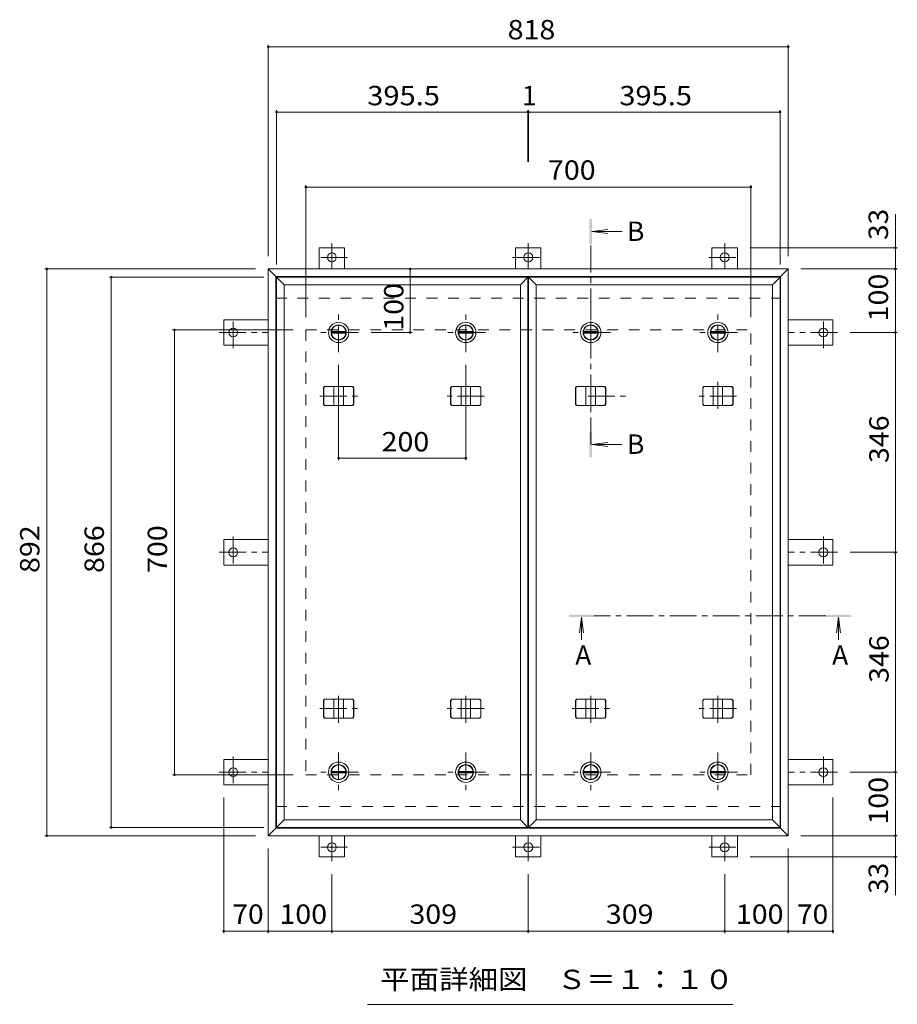
# Model space of a CAD drawing. Units: millimetres. Extents: x -2584 to 2735, y -1965 to 1888.
# Drawn here: x -1535 to -154, y 305 to 1855 of the extents above; entities that cross this region are included whole.
import ezdxf

# ---------------------------------------------------------------- set-up
doc = ezdxf.new("R2010")
doc.units = ezdxf.units.MM
doc.header["$LTSCALE"] = 10
doc.linetypes.add('JWW_CENTER1', pattern=[6.773333, 4.233333, -0.846667, 0.846667, -0.846667])
doc.linetypes.add('JWW_DASHED2', pattern=[3.386667, 1.693333, -1.693333])
for name, color, linetype in [('0-C', 7, 'Continuous'), ('0-E', 7, 'Continuous'), ('0-F', 7, 'Continuous'), ('その他', 7, 'Continuous'), ('仕上', 7, 'Continuous'), ('寸法', 7, 'Continuous'), ('建具', 7, 'Continuous'), ('躯体', 7, 'Continuous')]:
    doc.layers.add(name, color=color, linetype=linetype)
doc.styles.add('ＭＳ ゴシック', font='txt', dxfattribs={"height": 1})

msp = doc.modelspace()

# ---------------------------------------------------------------- linework, layer by layer
at = {"layer": '0-C', "color": 4, "linetype": 'Continuous', "lineweight": 9}
for p, q in [((-1044.2, 1363.8), (-1021.3, 1363.8)), ((-844.2, 1363.8), (-821.3, 1363.8)), ((-647.7, 1363.8), (-624.8, 1363.8)), ((-447.7, 1363.8), (-424.8, 1363.8)), ((-1044.2, 1361.3), (-1021.3, 1361.3)), ((-844.2, 1361.3), (-821.3, 1361.3)), ((-647.7, 1361.3), (-624.8, 1361.3)), ((-447.7, 1361.3), (-424.8, 1361.3)), ((-1044.2, 671.8), (-1021.3, 671.8)), ((-1044.2, 669.3), (-1021.3, 669.3)), ((-844.2, 671.8), (-821.3, 671.8)), ((-844.2, 669.3), (-821.3, 669.3)), ((-647.7, 671.8), (-624.8, 671.8)), ((-647.7, 669.3), (-624.8, 669.3)), ((-447.7, 671.8), (-424.8, 671.8)), ((-447.7, 669.3), (-424.8, 669.3))]:
    msp.add_line(p, q, dxfattribs=at)
at = {"layer": '0-C', "color": 2, "linetype": 'Continuous', "lineweight": 9}
for centre, radius in [((-1032.8, 1362.5), 16), ((-1032.8, 1362.5), 12), ((-1032.8, 1362.5), 11.8), ((-832.8, 1362.5), 16), ((-832.8, 1362.5), 12), ((-832.8, 1362.5), 11.8), ((-636.3, 1362.5), 16), ((-636.3, 1362.5), 12), ((-636.3, 1362.5), 11.8), ((-436.3, 1362.5), 16), ((-436.3, 1362.5), 12), ((-436.3, 1362.5), 11.8), ((-1032.8, 670.5), 16), ((-1032.8, 670.5), 12), ((-1032.8, 670.5), 11.8), ((-832.8, 670.5), 16), ((-832.8, 670.5), 12), ((-832.8, 670.5), 11.8), ((-636.3, 670.5), 16), ((-636.3, 670.5), 12), ((-636.3, 670.5), 11.8), ((-436.3, 670.5), 16), ((-436.3, 670.5), 12), ((-436.3, 670.5), 11.8)]:
    msp.add_circle(centre, radius, dxfattribs=at)
at = {"layer": '0-C', "color": 4, "linetype": 'Continuous', "lineweight": 9}
for centre in [(-1032.8, 1362.5), (-832.8, 1362.5), (-636.3, 1362.5), (-436.3, 1362.5), (-1032.8, 670.5), (-832.8, 670.5), (-636.3, 670.5), (-436.3, 670.5)]:
    msp.add_circle(centre, 11.5, dxfattribs=at)
at = {"layer": '0-E', "color": 3, "linetype": 'JWW_CENTER1', "lineweight": 9}
for p, q in [((-1043.5, 1502.9), (-1043.5, 1462.5)), ((-734.5, 1502.9), (-734.5, 1462.5)), ((-425.5, 1502.9), (-425.5, 1462.5)), ((-1018.7, 1480.7), (-1067.6, 1480.7)), ((-759.3, 1480.7), (-710.5, 1480.7)), ((-450.3, 1480.7), (-401.5, 1480.7)), ((-1198.7, 1337.7), (-1198.7, 1386.6)), ((-270.3, 1337.7), (-270.3, 1386.6)), ((-1220.9, 1362.5), (-1143.5, 1362.5)), ((-248.1, 1362.5), (-325.5, 1362.5)), ((-1198.7, 1041.4), (-1198.7, 992.5)), ((-270.3, 1041.4), (-270.3, 992.5)), ((-1220.9, 1016.5), (-1143.5, 1016.5)), ((-248.1, 1016.5), (-325.5, 1016.5)), ((-1198.7, 695.4), (-1198.7, 646.5)), ((-270.3, 695.4), (-270.3, 646.5)), ((-1220.9, 670.5), (-1143.5, 670.5)), ((-248.1, 670.5), (-325.5, 670.5)), ((-1043.5, 530.2), (-1043.5, 570.5)), ((-734.5, 530.2), (-734.5, 570.5)), ((-425.5, 530.2), (-425.5, 570.5)), ((-1018.7, 552.3), (-1067.6, 552.3)), ((-759.3, 552.3), (-710.5, 552.3)), ((-450.3, 552.3), (-401.5, 552.3))]:
    msp.add_line(p, q, dxfattribs=at)
at = {"layer": '0-E', "color": 3, "linetype": 'Continuous', "lineweight": 9}
for centre in [(-1043.5, 1480.7), (-734.5, 1480.7), (-425.5, 1480.7), (-1198.7, 1362.5), (-270.3, 1362.5), (-1198.7, 1016.5), (-270.3, 1016.5), (-1198.7, 670.5), (-270.3, 670.5), (-1043.5, 552.3), (-734.5, 552.3), (-425.5, 552.3)]:
    msp.add_circle(centre, 7, dxfattribs=at)
at = {"layer": '0-F', "color": 7, "linetype": 'Continuous', "lineweight": 9}
for p, q in [((-1143.5, 1815.2), (-1143.5, 1482.5)), ((-325.5, 1815.2), (-325.5, 1482.5)), ((-1143.5, 1812.2), (-325.5, 1812.2)), ((-1130.5, 1712.4), (-1130.5, 1469.5)), ((-1130.5, 1709.4), (-735, 1709.4)), ((-735, 1712.4), (-735, 1630.9)), ((-735, 1709.4), (-734, 1709.4)), ((-734, 1712.4), (-734, 1630.9)), ((-734, 1709.4), (-338.5, 1709.4)), ((-338.5, 1712.4), (-338.5, 1469.5)), ((-1084.5, 1594.2), (-1084.5, 1386.5)), ((-1084.5, 1591.2), (-384.5, 1591.2)), ((-384.5, 1594.2), (-384.5, 1386.5)), ((-154, 1495.7), (-385.5, 1495.7)), ((-157, 1462.5), (-157, 1495.7)), ((-1494.9, 1462.5), (-1163.5, 1462.5)), ((-1491.9, 1462.5), (-1491.9, 570.5)), ((-920.4, 1462.5), (-920.4, 1362.5)), ((-154, 1462.5), (-305.5, 1462.5)), ((-157, 1462.5), (-157, 1362.5)), ((-1393.5, 1449.5), (-1150.5, 1449.5)), ((-1390.5, 1449.5), (-1390.5, 583.5)), ((-1294, 1366.5), (-1104.5, 1366.5)), ((-1291, 666.5), (-1291, 1366.5)), ((-917.4, 1362.5), (-981.8, 1362.5)), ((-154, 1362.5), (-228.1, 1362.5)), ((-157, 1362.5), (-157, 1016.5)), ((-1032.8, 1161.7), (-1032.8, 1311.5)), ((-832.8, 1161.7), (-832.8, 1311.5)), ((-1032.8, 1164.7), (-832.8, 1164.7)), ((-154, 1016.5), (-228.1, 1016.5)), ((-157, 1016.5), (-157, 670.5)), ((-1294, 666.5), (-1104.5, 666.5)), ((-154, 670.5), (-228.1, 670.5)), ((-157, 670.5), (-157, 570.5)), ((-1213.7, 417.1), (-1213.7, 630.5)), ((-255.3, 417.1), (-255.3, 630.5)), ((-1393.5, 583.5), (-1150.5, 583.5)), ((-1494.9, 570.5), (-1163.5, 570.5)), ((-154, 570.5), (-305.5, 570.5)), ((-157, 570.5), (-157, 537.3)), ((-1143.5, 417.1), (-1143.5, 550.5)), ((-325.5, 417.1), (-325.5, 550.5)), ((-154, 537.3), (-385.5, 537.3)), ((-1043.5, 417.1), (-1043.5, 510.2)), ((-734.5, 417.1), (-734.5, 510.2)), ((-425.5, 417.1), (-425.5, 510.2)), ((-1213.7, 420.1), (-1143.5, 420.1)), ((-1143.5, 420.1), (-1043.5, 420.1)), ((-1043.5, 420.1), (-734.5, 420.1)), ((-734.5, 420.1), (-425.5, 420.1)), ((-425.5, 420.1), (-325.5, 420.1)), ((-325.5, 420.1), (-255.3, 420.1))]:
    msp.add_line(p, q, dxfattribs=at)
at = {"layer": '0-F', "color": 7, "linetype": 'Continuous', "lineweight": 9, "const_width": 2}
for points in [[(-1142.5, 1812.2, 0.414214), (-1143.5, 1813.2, 0.414214), (-1144.5, 1812.2, 0.414214), (-1143.5, 1811.2, 0.414214)], [(-324.5, 1812.2, 0.414214), (-325.5, 1813.2, 0.414214), (-326.5, 1812.2, 0.414214), (-325.5, 1811.2, 0.414214)], [(-1129.5, 1709.4, 0.414214), (-1130.5, 1710.4, 0.414214), (-1131.5, 1709.4, 0.414214), (-1130.5, 1708.4, 0.414214)], [(-734, 1709.4, 0.414214), (-735, 1710.4, 0.414214), (-736, 1709.4, 0.414214), (-735, 1708.4, 0.414214)], [(-733, 1709.4, 0.414214), (-734, 1710.4, 0.414214), (-735, 1709.4, 0.414214), (-734, 1708.4, 0.414214)], [(-337.5, 1709.4, 0.414214), (-338.5, 1710.4, 0.414214), (-339.5, 1709.4, 0.414214), (-338.5, 1708.4, 0.414214)], [(-1083.5, 1591.2, 0.414214), (-1084.5, 1592.2, 0.414214), (-1085.5, 1591.2, 0.414214), (-1084.5, 1590.2, 0.414214)], [(-383.5, 1591.2, 0.414214), (-384.5, 1592.2, 0.414214), (-385.5, 1591.2, 0.414214), (-384.5, 1590.2, 0.414214)], [(-156, 1495.7, 0.414214), (-157, 1496.7, 0.414214), (-158, 1495.7, 0.414214), (-157, 1494.7, 0.414214)], [(-1490.9, 1462.5, 0.414214), (-1491.9, 1463.5, 0.414214), (-1492.9, 1462.5, 0.414214), (-1491.9, 1461.5, 0.414214)], [(-919.4, 1462.5, 0.414214), (-920.4, 1463.5, 0.414214), (-921.4, 1462.5, 0.414214), (-920.4, 1461.5, 0.414214)], [(-156, 1462.5, 0.414214), (-157, 1463.5, 0.414214), (-158, 1462.5, 0.414214), (-157, 1461.5, 0.414214)], [(-1389.5, 1449.5, 0.414214), (-1390.5, 1450.5, 0.414214), (-1391.5, 1449.5, 0.414214), (-1390.5, 1448.5, 0.414214)], [(-1290, 1366.5, 0.414214), (-1291, 1367.5, 0.414214), (-1292, 1366.5, 0.414214), (-1291, 1365.5, 0.414214)], [(-919.4, 1362.5, 0.414214), (-920.4, 1363.5, 0.414214), (-921.4, 1362.5, 0.414214), (-920.4, 1361.5, 0.414214)], [(-156, 1362.5, 0.414214), (-157, 1363.5, 0.414214), (-158, 1362.5, 0.414214), (-157, 1361.5, 0.414214)], [(-1031.8, 1164.7, 0.414214), (-1032.8, 1165.7, 0.414214), (-1033.8, 1164.7, 0.414214), (-1032.8, 1163.7, 0.414214)], [(-831.8, 1164.7, 0.414214), (-832.8, 1165.7, 0.414214), (-833.8, 1164.7, 0.414214), (-832.8, 1163.7, 0.414214)], [(-156, 1016.5, 0.414214), (-157, 1017.5, 0.414214), (-158, 1016.5, 0.414214), (-157, 1015.5, 0.414214)], [(-1290, 666.5, 0.414214), (-1291, 667.5, 0.414214), (-1292, 666.5, 0.414214), (-1291, 665.5, 0.414214)], [(-156, 670.5, 0.414214), (-157, 671.5, 0.414214), (-158, 670.5, 0.414214), (-157, 669.5, 0.414214)], [(-1389.5, 583.5, 0.414214), (-1390.5, 584.5, 0.414214), (-1391.5, 583.5, 0.414214), (-1390.5, 582.5, 0.414214)], [(-1490.9, 570.5, 0.414214), (-1491.9, 571.5, 0.414214), (-1492.9, 570.5, 0.414214), (-1491.9, 569.5, 0.414214)], [(-156, 570.5, 0.414214), (-157, 571.5, 0.414214), (-158, 570.5, 0.414214), (-157, 569.5, 0.414214)], [(-156, 537.3, 0.414214), (-157, 538.3, 0.414214), (-158, 537.3, 0.414214), (-157, 536.3, 0.414214)], [(-1212.7, 420.1, 0.414214), (-1213.7, 421.1, 0.414214), (-1214.7, 420.1, 0.414214), (-1213.7, 419.1, 0.414214)], [(-1142.5, 420.1, 0.414214), (-1143.5, 421.1, 0.414214), (-1144.5, 420.1, 0.414214), (-1143.5, 419.1, 0.414214)], [(-1042.5, 420.1, 0.414214), (-1043.5, 421.1, 0.414214), (-1044.5, 420.1, 0.414214), (-1043.5, 419.1, 0.414214)], [(-733.5, 420.1, 0.414214), (-734.5, 421.1, 0.414214), (-735.5, 420.1, 0.414214), (-734.5, 419.1, 0.414214)], [(-424.5, 420.1, 0.414214), (-425.5, 421.1, 0.414214), (-426.5, 420.1, 0.414214), (-425.5, 419.1, 0.414214)], [(-324.5, 420.1, 0.414214), (-325.5, 421.1, 0.414214), (-326.5, 420.1, 0.414214), (-325.5, 419.1, 0.414214)], [(-254.3, 420.1, 0.414214), (-255.3, 421.1, 0.414214), (-256.3, 420.1, 0.414214), (-255.3, 419.1, 0.414214)]]:
    msp.add_lwpolyline(points, format="xyb", close=True, dxfattribs=at)
at = {"layer": 'その他', "color": 7, "linetype": 'Continuous', "lineweight": 9}
msp.add_line((-412.5, 305.1), (-987.5, 305.1), dxfattribs=at)
at = {"layer": '仕上', "color": 3, "linetype": 'Continuous', "lineweight": 9}
for p, q in [((-1118.5, 1437.5), (-1130.5, 1449.5)), ((-735, 1449.5), (-1130.5, 1449.5)), ((-1130.5, 1449.5), (-1130.5, 583.5)), ((-747, 1437.5), (-735, 1449.5)), ((-735, 583.5), (-735, 1449.5)), ((-722, 1437.5), (-734, 1449.5)), ((-338.5, 1449.5), (-734, 1449.5)), ((-734, 1449.5), (-734, 583.5)), ((-350.5, 1437.5), (-338.5, 1449.5)), ((-338.5, 583.5), (-338.5, 1449.5)), ((-1118.5, 1437.5), (-747, 1437.5)), ((-1118.5, 595.5), (-1118.5, 1437.5)), ((-747, 1437.5), (-747, 595.5)), ((-722, 1437.5), (-350.5, 1437.5)), ((-722, 595.5), (-722, 1437.5)), ((-350.5, 1437.5), (-350.5, 595.5)), ((-1118.5, 595.5), (-1130.5, 583.5)), ((-1118.5, 595.5), (-747, 595.5)), ((-747, 595.5), (-735, 583.5)), ((-722, 595.5), (-734, 583.5)), ((-722, 595.5), (-350.5, 595.5)), ((-350.5, 595.5), (-338.5, 583.5)), ((-735, 583.5), (-1130.5, 583.5)), ((-338.5, 583.5), (-734, 583.5))]:
    msp.add_line(p, q, dxfattribs=at)
at = {"layer": '寸法', "color": 7, "linetype": 'Continuous', "lineweight": 9}
for p, q in [((-157, 1495.7), (-157, 1548.9)), ((-157, 537.3), (-157, 476.7))]:
    msp.add_line(p, q, dxfattribs=at)
at = {"layer": '寸法', "color": 4, "linetype": 'Continuous', "lineweight": 9}
for p, q in [((-634.3, 1521.3), (-609.5, 1524.6)), ((-634.3, 1521.3), (-609.5, 1518.1)), ((-634.3, 1521.3), (-586.8, 1521.3)), ((-634.3, 1186.2), (-609.5, 1189.5)), ((-634.3, 1186.2), (-609.5, 1182.9)), ((-634.3, 1186.2), (-586.8, 1186.2)), ((-650.7, 914.5), (-653.9, 889.7)), ((-650.7, 914.5), (-650.7, 878.9)), ((-650.7, 914.5), (-647.4, 889.7)), ((-246.5, 914.5), (-249.8, 889.7)), ((-246.5, 914.5), (-243.2, 889.7)), ((-246.5, 914.5), (-246.5, 878.9))]:
    msp.add_line(p, q, dxfattribs=at)
at = {"layer": '寸法', "color": 4, "linetype": 'JWW_CENTER1', "lineweight": 9}
for p, q in [((-636.3, 1186.2), (-636.3, 1501.3)), ((-266.5, 916.5), (-630.7, 916.5))]:
    msp.add_line(p, q, dxfattribs=at)
at = {"layer": '寸法', "color": 4, "linetype": 'Continuous', "lineweight": 9}
for points in [[(-634.3, 1541.3), (-634.3, 1501.3), (-638.3, 1541.3), (-638.3, 1501.3)], [(-634.3, 1166.2), (-634.3, 1206.2), (-638.3, 1166.2), (-638.3, 1206.2)], [(-670.7, 914.5), (-630.7, 914.5), (-670.7, 918.5), (-630.7, 918.5)], [(-226.5, 914.5), (-266.5, 914.5), (-226.5, 918.5), (-266.5, 918.5)]]:
    msp.add_solid(points, dxfattribs=at)
at = {"layer": '建具', "color": 4, "linetype": 'Continuous', "lineweight": 9}
for p, q in [((-1131.5, 1450.5), (-1143.5, 1462.5)), ((-1143.5, 1462.5), (-1143.5, 570.5)), ((-325.5, 1462.5), (-1143.5, 1462.5)), ((-337.5, 1450.5), (-325.5, 1462.5)), ((-325.5, 1462.5), (-325.5, 570.5)), ((-1131.5, 582.5), (-1131.5, 1450.5)), ((-337.5, 1450.5), (-1131.5, 1450.5)), ((-337.5, 1450.5), (-337.5, 582.5)), ((-1056.6, 1275.5), (-1054.9, 1277.5)), ((-1056.6, 1249.5), (-1056.6, 1275.5)), ((-1056.2, 1275.5), (-1056.6, 1275.5)), ((-1056.2, 1275.5), (-1054.5, 1277.5)), ((-1056.2, 1249.5), (-1056.2, 1275.5)), ((-1010.7, 1277.5), (-1054.9, 1277.5)), ((-1040.3, 1247.5), (-1040.3, 1277.5)), ((-1025.3, 1247.5), (-1025.3, 1277.5)), ((-1009.3, 1275.5), (-1011.1, 1277.5)), ((-1008.9, 1275.5), (-1010.7, 1277.5)), ((-1009.3, 1249.5), (-1009.3, 1275.5)), ((-1009.3, 1275.5), (-1008.9, 1275.5)), ((-1008.9, 1249.5), (-1008.9, 1275.5)), ((-856.6, 1275.5), (-854.9, 1277.5)), ((-856.6, 1249.5), (-856.6, 1275.5)), ((-856.2, 1275.5), (-856.6, 1275.5)), ((-856.2, 1275.5), (-854.5, 1277.5)), ((-856.2, 1249.5), (-856.2, 1275.5)), ((-810.7, 1277.5), (-854.9, 1277.5)), ((-840.3, 1247.5), (-840.3, 1277.5)), ((-825.3, 1247.5), (-825.3, 1277.5)), ((-809.3, 1275.5), (-811.1, 1277.5)), ((-808.9, 1275.5), (-810.7, 1277.5)), ((-809.3, 1249.5), (-809.3, 1275.5)), ((-809.3, 1275.5), (-808.9, 1275.5)), ((-808.9, 1249.5), (-808.9, 1275.5)), ((-660.1, 1275.5), (-658.4, 1277.5)), ((-660.1, 1249.5), (-660.1, 1275.5)), ((-659.7, 1275.5), (-660.1, 1275.5)), ((-659.7, 1275.5), (-658, 1277.5)), ((-659.7, 1249.5), (-659.7, 1275.5)), ((-614.2, 1277.5), (-658.4, 1277.5)), ((-643.8, 1247.5), (-643.8, 1277.5)), ((-628.8, 1247.5), (-628.8, 1277.5)), ((-612.8, 1275.5), (-614.6, 1277.5)), ((-612.4, 1275.5), (-614.2, 1277.5)), ((-612.8, 1249.5), (-612.8, 1275.5)), ((-612.8, 1275.5), (-612.4, 1275.5)), ((-612.4, 1249.5), (-612.4, 1275.5)), ((-460.1, 1275.5), (-458.4, 1277.5)), ((-460.1, 1249.5), (-460.1, 1275.5)), ((-459.7, 1275.5), (-460.1, 1275.5)), ((-459.7, 1275.5), (-458, 1277.5)), ((-459.7, 1249.5), (-459.7, 1275.5)), ((-414.2, 1277.5), (-458.4, 1277.5)), ((-443.8, 1247.5), (-443.8, 1277.5)), ((-428.8, 1247.5), (-428.8, 1277.5)), ((-412.8, 1275.5), (-414.6, 1277.5)), ((-412.4, 1275.5), (-414.2, 1277.5)), ((-412.8, 1249.5), (-412.8, 1275.5)), ((-412.8, 1275.5), (-412.4, 1275.5)), ((-412.4, 1249.5), (-412.4, 1275.5)), ((-1056.6, 1249.5), (-1054.9, 1247.5)), ((-1056.2, 1249.5), (-1056.6, 1249.5)), ((-1056.2, 1249.5), (-1054.5, 1247.5)), ((-1054.9, 1247.5), (-1010.7, 1247.5)), ((-1009.3, 1249.5), (-1011.1, 1247.5)), ((-1008.9, 1249.5), (-1010.7, 1247.5)), ((-1009.3, 1249.5), (-1008.9, 1249.5)), ((-856.6, 1249.5), (-854.9, 1247.5)), ((-856.2, 1249.5), (-856.6, 1249.5)), ((-856.2, 1249.5), (-854.5, 1247.5)), ((-854.9, 1247.5), (-810.7, 1247.5)), ((-809.3, 1249.5), (-811.1, 1247.5)), ((-808.9, 1249.5), (-810.7, 1247.5)), ((-809.3, 1249.5), (-808.9, 1249.5)), ((-660.1, 1249.5), (-658.4, 1247.5)), ((-659.7, 1249.5), (-660.1, 1249.5)), ((-659.7, 1249.5), (-658, 1247.5)), ((-658.4, 1247.5), (-614.2, 1247.5)), ((-612.8, 1249.5), (-614.6, 1247.5)), ((-612.4, 1249.5), (-614.2, 1247.5)), ((-612.8, 1249.5), (-612.4, 1249.5)), ((-460.1, 1249.5), (-458.4, 1247.5)), ((-459.7, 1249.5), (-460.1, 1249.5)), ((-459.7, 1249.5), (-458, 1247.5)), ((-458.4, 1247.5), (-414.2, 1247.5)), ((-412.8, 1249.5), (-414.6, 1247.5)), ((-412.4, 1249.5), (-414.2, 1247.5)), ((-412.8, 1249.5), (-412.4, 1249.5)), ((-1056.6, 783.5), (-1054.9, 785.5)), ((-1056.2, 783.5), (-1056.6, 783.5)), ((-1056.6, 783.5), (-1056.6, 757.5)), ((-1056.2, 783.5), (-1054.5, 785.5)), ((-1056.2, 783.5), (-1056.2, 757.5)), ((-1054.9, 785.5), (-1010.7, 785.5)), ((-1040.3, 785.5), (-1040.3, 755.5)), ((-1025.3, 785.5), (-1025.3, 755.5)), ((-1009.3, 783.5), (-1011.1, 785.5)), ((-1008.9, 783.5), (-1010.7, 785.5)), ((-1009.3, 783.5), (-1008.9, 783.5)), ((-1009.3, 783.5), (-1009.3, 757.5)), ((-1008.9, 783.5), (-1008.9, 757.5)), ((-856.6, 783.5), (-854.9, 785.5)), ((-856.2, 783.5), (-856.6, 783.5)), ((-856.6, 783.5), (-856.6, 757.5)), ((-856.2, 783.5), (-854.5, 785.5)), ((-856.2, 783.5), (-856.2, 757.5)), ((-854.9, 785.5), (-810.7, 785.5)), ((-840.3, 785.5), (-840.3, 755.5)), ((-825.3, 785.5), (-825.3, 755.5)), ((-809.3, 783.5), (-811.1, 785.5)), ((-808.9, 783.5), (-810.7, 785.5)), ((-809.3, 783.5), (-808.9, 783.5)), ((-809.3, 783.5), (-809.3, 757.5)), ((-808.9, 783.5), (-808.9, 757.5)), ((-660.1, 783.5), (-658.4, 785.5)), ((-659.7, 783.5), (-660.1, 783.5)), ((-660.1, 783.5), (-660.1, 757.5)), ((-659.7, 783.5), (-658, 785.5)), ((-659.7, 783.5), (-659.7, 757.5)), ((-658.4, 785.5), (-614.2, 785.5)), ((-643.8, 785.5), (-643.8, 755.5)), ((-628.8, 785.5), (-628.8, 755.5)), ((-612.8, 783.5), (-614.6, 785.5)), ((-612.4, 783.5), (-614.2, 785.5)), ((-612.8, 783.5), (-612.4, 783.5)), ((-612.8, 783.5), (-612.8, 757.5)), ((-612.4, 783.5), (-612.4, 757.5)), ((-460.1, 783.5), (-458.4, 785.5)), ((-459.7, 783.5), (-460.1, 783.5)), ((-460.1, 783.5), (-460.1, 757.5)), ((-459.7, 783.5), (-458, 785.5)), ((-459.7, 783.5), (-459.7, 757.5)), ((-458.4, 785.5), (-414.2, 785.5)), ((-443.8, 785.5), (-443.8, 755.5)), ((-428.8, 785.5), (-428.8, 755.5)), ((-412.8, 783.5), (-414.6, 785.5)), ((-412.4, 783.5), (-414.2, 785.5)), ((-412.8, 783.5), (-412.4, 783.5)), ((-412.8, 783.5), (-412.8, 757.5)), ((-412.4, 783.5), (-412.4, 757.5)), ((-1056.2, 757.5), (-1056.6, 757.5)), ((-1056.6, 757.5), (-1054.9, 755.5)), ((-1056.2, 757.5), (-1054.5, 755.5)), ((-1010.7, 755.5), (-1054.9, 755.5)), ((-1009.3, 757.5), (-1011.1, 755.5)), ((-1008.9, 757.5), (-1010.7, 755.5)), ((-1009.3, 757.5), (-1008.9, 757.5)), ((-856.2, 757.5), (-856.6, 757.5)), ((-856.6, 757.5), (-854.9, 755.5)), ((-856.2, 757.5), (-854.5, 755.5)), ((-810.7, 755.5), (-854.9, 755.5)), ((-809.3, 757.5), (-811.1, 755.5)), ((-808.9, 757.5), (-810.7, 755.5)), ((-809.3, 757.5), (-808.9, 757.5)), ((-659.7, 757.5), (-660.1, 757.5)), ((-660.1, 757.5), (-658.4, 755.5)), ((-659.7, 757.5), (-658, 755.5)), ((-614.2, 755.5), (-658.4, 755.5)), ((-612.8, 757.5), (-614.6, 755.5)), ((-612.4, 757.5), (-614.2, 755.5)), ((-612.8, 757.5), (-612.4, 757.5)), ((-459.7, 757.5), (-460.1, 757.5)), ((-460.1, 757.5), (-458.4, 755.5)), ((-459.7, 757.5), (-458, 755.5)), ((-414.2, 755.5), (-458.4, 755.5)), ((-412.8, 757.5), (-414.6, 755.5)), ((-412.4, 757.5), (-414.2, 755.5)), ((-412.8, 757.5), (-412.4, 757.5)), ((-1131.5, 582.5), (-1143.5, 570.5)), ((-1131.5, 582.5), (-337.5, 582.5)), ((-325.5, 570.5), (-337.5, 582.5)), ((-325.5, 570.5), (-1143.5, 570.5))]:
    msp.add_line(p, q, dxfattribs=at)
at = {"layer": '建具', "color": 4, "linetype": 'JWW_CENTER1', "lineweight": 9}
for p, q in [((-1032.8, 1284.6), (-1032.8, 1241.4)), ((-832.8, 1284.6), (-832.8, 1241.4)), ((-636.3, 1284.6), (-636.3, 1241.4)), ((-436.3, 1284.6), (-436.3, 1241.4)), ((-1062.2, 1262.5), (-1003.3, 1262.5)), ((-803.3, 1262.5), (-862.2, 1262.5)), ((-640.7, 1262.5), (-581.8, 1262.5)), ((-406.8, 1262.5), (-465.7, 1262.5)), ((-1032.8, 748.4), (-1032.8, 791.6)), ((-832.8, 748.4), (-832.8, 791.6)), ((-636.3, 748.4), (-636.3, 791.6)), ((-436.3, 748.4), (-436.3, 791.6)), ((-1062.2, 770.5), (-1003.3, 770.5)), ((-803.3, 770.5), (-862.2, 770.5)), ((-665.7, 770.5), (-606.8, 770.5)), ((-406.8, 770.5), (-465.7, 770.5))]:
    msp.add_line(p, q, dxfattribs=at)
at = {"layer": '躯体', "color": 3, "linetype": 'Continuous', "lineweight": 9}
for p, q in [((-1063.5, 1495.7), (-1023.5, 1495.7)), ((-1063.5, 1462.5), (-1063.5, 1495.7)), ((-1023.5, 1462.5), (-1023.5, 1495.7)), ((-714.5, 1495.7), (-754.5, 1495.7)), ((-754.5, 1462.5), (-754.5, 1495.7)), ((-714.5, 1462.5), (-714.5, 1495.7)), ((-405.5, 1495.7), (-445.5, 1495.7)), ((-445.5, 1462.5), (-445.5, 1495.7)), ((-405.5, 1462.5), (-405.5, 1495.7)), ((-1213.7, 1382.5), (-1213.7, 1342.5)), ((-1143.5, 1382.5), (-1213.7, 1382.5)), ((-325.5, 1382.5), (-255.3, 1382.5)), ((-255.3, 1382.5), (-255.3, 1342.5)), ((-1143.5, 1342.5), (-1213.7, 1342.5)), ((-325.5, 1342.5), (-255.3, 1342.5)), ((-1213.7, 996.5), (-1213.7, 1036.5)), ((-1143.5, 1036.5), (-1213.7, 1036.5)), ((-325.5, 1036.5), (-255.3, 1036.5)), ((-255.3, 996.5), (-255.3, 1036.5)), ((-1143.5, 996.5), (-1213.7, 996.5)), ((-325.5, 996.5), (-255.3, 996.5)), ((-1213.7, 650.5), (-1213.7, 690.5)), ((-1143.5, 690.5), (-1213.7, 690.5)), ((-325.5, 690.5), (-255.3, 690.5)), ((-255.3, 650.5), (-255.3, 690.5)), ((-1143.5, 650.5), (-1213.7, 650.5)), ((-325.5, 650.5), (-255.3, 650.5)), ((-1063.5, 570.5), (-1063.5, 537.3)), ((-1023.5, 570.5), (-1023.5, 537.3)), ((-754.5, 570.5), (-754.5, 537.3)), ((-714.5, 570.5), (-714.5, 537.3)), ((-445.5, 570.5), (-445.5, 537.3)), ((-405.5, 570.5), (-405.5, 537.3)), ((-1063.5, 537.3), (-1023.5, 537.3)), ((-714.5, 537.3), (-754.5, 537.3)), ((-405.5, 537.3), (-445.5, 537.3))]:
    msp.add_line(p, q, dxfattribs=at)
at = {"layer": '躯体', "color": 2, "linetype": 'JWW_DASHED2', "lineweight": 9}
for p, q in [((-1131.5, 1416.5), (-337.5, 1416.5)), ((-1084.5, 1366.5), (-1084.5, 666.5)), ((-1084.5, 1366.5), (-384.5, 1366.5)), ((-384.5, 666.5), (-384.5, 1366.5)), ((-1084.5, 666.5), (-384.5, 666.5)), ((-1131.5, 616.5), (-337.5, 616.5))]:
    msp.add_line(p, q, dxfattribs=at)
at = {"layer": '躯体', "color": 2, "linetype": 'JWW_CENTER1', "lineweight": 9}
for p, q in [((-1032.8, 1331.5), (-1032.8, 1393.5)), ((-832.8, 1331.5), (-832.8, 1393.5)), ((-636.3, 1331.5), (-636.3, 1393.5)), ((-436.3, 1331.5), (-436.3, 1393.5)), ((-1001.8, 1362.5), (-1063.8, 1362.5)), ((-801.8, 1362.5), (-863.8, 1362.5)), ((-605.3, 1362.5), (-667.3, 1362.5)), ((-405.3, 1362.5), (-467.3, 1362.5)), ((-1032.8, 701.5), (-1032.8, 639.5)), ((-832.8, 701.5), (-832.8, 639.5)), ((-636.3, 701.5), (-636.3, 639.5)), ((-436.3, 701.5), (-436.3, 639.5)), ((-1001.8, 670.5), (-1063.8, 670.5)), ((-801.8, 670.5), (-863.8, 670.5)), ((-605.3, 670.5), (-667.3, 670.5)), ((-405.3, 670.5), (-467.3, 670.5))]:
    msp.add_line(p, q, dxfattribs=at)

# ---------------------------------------------------------------- texts
at = {"layer": '0-F', "color": 2, "linetype": 'Continuous', "lineweight": 211, "style": 'ＭＳ ゴシック'}
for s, width, p in [('818', 1.083333, (-767, 1823.9)), ('395.5', 1.1, (-987.8, 1720.1)), ('395.5', 1.1, (-591.3, 1720.1)), ('700', 1.083333, (-703.6, 1602.9)), ('200', 1.083333, (-965.3, 1175.3)), ('70', 1.0625, (-1199.9, 431.8)), ('100', 1.083333, (-1126, 431.8)), ('309', 1.083333, (-921.5, 431.8)), ('309', 1.083333, (-612.5, 431.8)), ('100', 1.083333, (-408, 431.8)), ('70', 1.0625, (-311.7, 431.8))]:
    msp.add_text(s, height=30.48, dxfattribs=dict(at, width=width)).set_placement(p)
msp.add_text('1', height=30.5, dxfattribs=at).set_placement((-744.5, 1720.1))
for s, width, p in [('33', 1.0625, (-168.6, 1508.1)), ('100', 1.083333, (-168.6, 1380)), ('100', 1.083333, (-930.9, 1365.3)), ('346', 1.083333, (-167.6, 1157)), ('892', 1.083333, (-1503.5, 984)), ('866', 1.083333, (-1402.1, 984)), ('700', 1.083333, (-1302.7, 984)), ('346', 1.083333, (-167.6, 811)), ('100', 1.083333, (-168.6, 588)), ('33', 1.0625, (-168.6, 479))]:
    msp.add_text(s, height=30.48, rotation=90, dxfattribs=dict(at, width=width)).set_placement(p)
at = {"layer": 'その他', "color": 2, "linetype": 'Continuous', "lineweight": 9, "style": 'ＭＳ ゴシック', "width": 1.114583}
msp.add_text('平面詳細図\u3000Ｓ＝１：１０', height=30.48, dxfattribs=at).set_placement((-967.5, 329.1))
at = {"layer": '寸法', "color": 2, "linetype": 'Continuous', "lineweight": 9, "style": 'ＭＳ ゴシック'}
for s, p in [('B', (-579.2, 1506.6)), ('B', (-579.2, 1171.5)), ('A', (-660.7, 839.5)), ('A', (-256.5, 839.5))]:
    msp.add_text(s, height=30.5, dxfattribs=at).set_placement(p)

doc.saveas('drawing.dxf')
